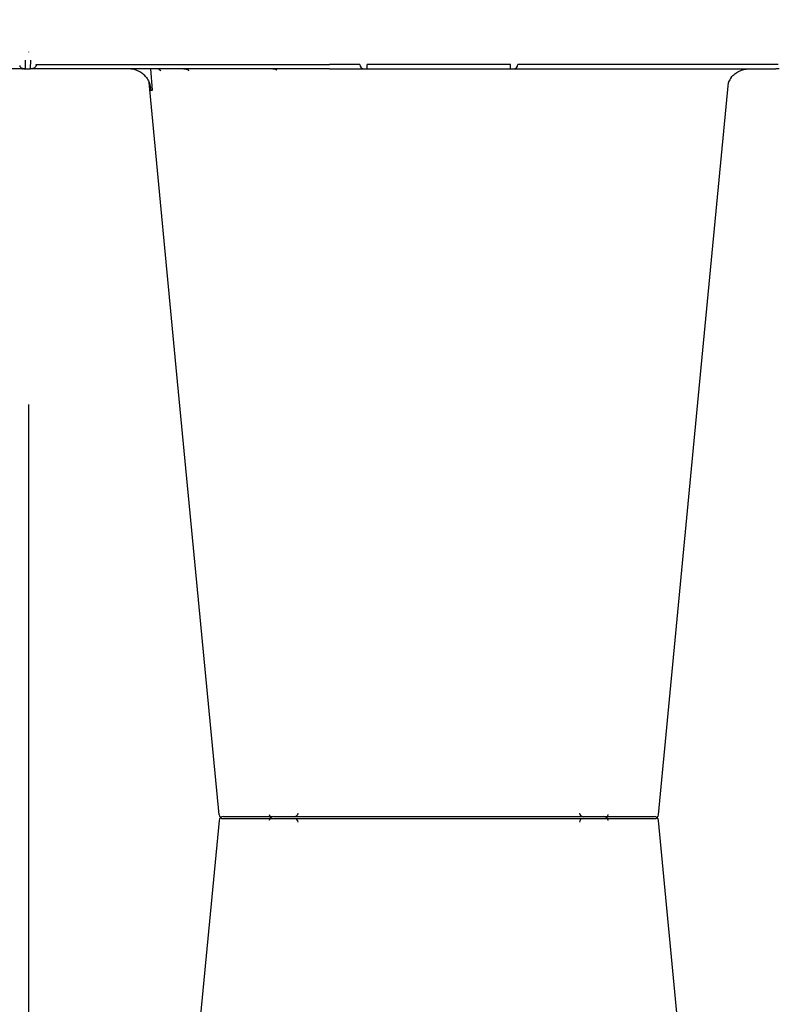
# Model space of a CAD drawing. Units: inches. Extents: x 1458 to 12543, y -7574 to -94.
# Drawn here: x 5594 to 5853, y -3574 to -3238 of the extents above; entities that cross this region are included whole.
import ezdxf

# ---------------------------------------------------------------- set-up
doc = ezdxf.new("R2010")
doc.units = ezdxf.units.IN
doc.header["$LTSCALE"] = 48
doc.header["$MEASUREMENT"] = 0
doc.linetypes.add('STRICHPUNKT', pattern=[1, 0.5, -0.25, 0, -0.25])
doc.layers.add('DUENN-18', color=94, linetype='Continuous')
doc.layers.add('SICHTBAR', color=7, linetype='Continuous')

# ---------------------------------------------------------------- blocks, each defined once
blk = doc.blocks.new('HD kasetti')
at = {"layer": 'DUENN-18'}
for p, q in [((31339.99, -27473.47), (31439.98, -27473.47)), ((31450.25, -27473.47), (31449.94, -27473.47)), ((31501.61, -27473.47), (31452.74, -27473.47)), ((31592, -27473.47), (31514.37, -27473.47)), ((31379.68, -27482.16), (31379.07, -27474.94))]:
    blk.add_line(p, q, dxfattribs=at)
at = {"layer": 'DUENN-18', "flags": 128}
blk.add_lwpolyline([(31339.98, -27473.76), (31339.98, -27473.66), (31339.98, -27473.57), (31339.99, -27473.47)], dxfattribs=at)
at = {"layer": 'DUENN-18'}
for centre, start, end in [((31451.75, -27473.45), 180.8887, 269.8929), ((31502.6, -27473.45), 270.1072, 359.1118), ((31420.9, -27728.84), 184.6777, 269.9994), ((31420.9, -27731.08), 90.0006, 175.3223), ((31533.45, -27728.84), 269.9996, 354.8702), ((31533.45, -27731.08), 5.1298, 90.0004)]:
    blk.add_arc(centre, 1.5, start, end, dxfattribs=at)
at = {"layer": 'DUENN-18', "extrusion": (0, 0, -1)}
for centre, major_axis, ratio, start_param, end_param in [((31439.97, -27473.44), (10, -0.02), 0.002617, 0.087218, 1.570469), ((31514.38, -27473.44), (-10.32, -0.02), 0.002537, -1.570479, -0.086389), ((31591.99, -27473.44), (10, -0.02), 0.002617, 1.482666, 1.570497)]:
    blk.add_ellipse(centre, major_axis=major_axis, ratio=ratio, start_param=start_param, end_param=end_param, dxfattribs=at)
at = {"layer": 'DUENN-18'}
for points, knots in [([(31334.37, -27473.76), (31334.37, -27473.88), (31334.41, -27474), (31334.51, -27474.2), (31334.58, -27474.28), (31334.73, -27474.44), (31334.81, -27474.5), (31334.99, -27474.62), (31335.08, -27474.67), (31335.37, -27474.79), (31335.56, -27474.85), (31335.96, -27474.93), (31336.17, -27474.94), (31336.37, -27474.94)], [0, 0, 0, 0, 0.125, 0.125, 0.25, 0.25, 0.375, 0.375, 0.5, 0.5, 0.75, 0.75, 1, 1, 1, 1]), ([(31339.98, -27473.76), (31339.98, -27473.88), (31339.94, -27474), (31339.84, -27474.2), (31339.77, -27474.28), (31339.62, -27474.44), (31339.54, -27474.5), (31339.36, -27474.62), (31339.27, -27474.67), (31338.98, -27474.79), (31338.79, -27474.85), (31338.39, -27474.93), (31338.18, -27474.94), (31337.98, -27474.94)], [0, 0, 0, 0, 0.125, 0.125, 0.25, 0.25, 0.375, 0.375, 0.5, 0.5, 0.75, 0.75, 1, 1, 1, 1]), ([(31381.65, -27474.95), (31381.66, -27474.95), (31381.67, -27474.95), (31381.68, -27474.95), (31381.68, -27474.95), (31381.7, -27474.95), (31381.7, -27474.96), (31381.73, -27474.96), (31381.75, -27474.97), (31381.8, -27475.01), (31381.84, -27475.04), (31381.93, -27475.1), (31381.96, -27475.13), (31382.03, -27475.19), (31382.07, -27475.23), (31382.16, -27475.31), (31382.22, -27475.35), (31382.33, -27475.46), (31382.4, -27475.52), (31382.47, -27475.58)], [0, 0, 0, 0, 0.03125, 0.03125, 0.0625, 0.0625, 0.125, 0.125, 0.25, 0.25, 0.5, 0.5, 0.625, 0.625, 0.75, 0.75, 0.875, 0.875, 1, 1, 1, 1]), ([(31392.05, -27475.56), (31392.03, -27475.54), (31392, -27475.49), (31391.84, -27475.36), (31391.58, -27475.23), (31391.15, -27475.08), (31390.66, -27474.99), (31390.26, -27474.96), (31390.08, -27474.95), (31390.03, -27474.95), (31390.02, -27474.95)], [0, 0, 0, 0, 0.092132, 0.202828, 0.321626, 0.496143, 0.770653, 0.940519, 0.985551, 1, 1, 1, 1]), ([(31422.04, -27475.4), (31422.04, -27475.4), (31422.04, -27475.39), (31421.98, -27475.32), (31421.81, -27475.22), (31421.48, -27475.09), (31421.03, -27475), (31420.61, -27474.96), (31420.41, -27474.95), (31420.35, -27474.95)], [0, 0, 0, 0, 0.017761, 0.139082, 0.262273, 0.426327, 0.688186, 0.907905, 1, 1, 1, 1]), ([(31378.49, -27479.57), (31378.53, -27479.7), (31378.58, -27479.83), (31378.73, -27480.32), (31378.81, -27480.68), (31378.89, -27481.24), (31378.91, -27481.42), (31378.94, -27481.79), (31378.95, -27481.98), (31378.96, -27482.16)], [0.409056, 0.409056, 0.409056, 0.409056, 0.5, 0.5, 0.75, 0.75, 0.875, 0.875, 1, 1, 1, 1])]:
    blk.add_open_spline(points, degree=3, knots=knots, dxfattribs=at)
blk.add_open_spline([(31378.96, -27482.16), (31379.12, -27482.16), (31379.36, -27482.16), (31379.68, -27482.16)], degree=3, dxfattribs=at)
at = {"layer": 'SICHTBAR'}
for p, q in [((31452.74, -27474.94), (31452.74, -27473.47)), ((31501.61, -27474.94), (31501.61, -27473.47)), ((31335.18, -27474.94), (31234.37, -27474.94)), ((31336.37, -27474.94), (31335.38, -27474.94)), ((31336.37, -27474.94), (31337.98, -27474.94)), ((31439.98, -27474.94), (31337.98, -27474.94)), ((31439.98, -27474.94), (31451.43, -27474.94)), ((31451.43, -27474.94), (31451.75, -27474.94)), ((31451.75, -27474.94), (31452.74, -27474.94)), ((31452.74, -27474.94), (31501.61, -27474.94)), ((31501.61, -27474.94), (31502.6, -27474.94)), ((31502.6, -27474.94), (31502.92, -27474.94)), ((31502.92, -27474.94), (31514.37, -27474.94)), ((31514.37, -27474.94), (31592, -27474.94)), ((31592, -27474.94), (31592.05, -27474.94)), ((31533.45, -27729.58), (31533.45, -27729.58)), ((31533.45, -27730.34), (31533.45, -27730.34))]:
    blk.add_line(p, q, dxfattribs=at)
at = {"layer": 'SICHTBAR', "flags": 128}
for points in [[(31336.37, -27474.94), (31336.37, -27474.89), (31336.37, -27474.72), (31336.37, -27474.45), (31336.36, -27474.08), (31336.36, -27473.64), (31336.35, -27473.13), (31336.35, -27472.57), (31336.34, -27472)], [(31338.01, -27472), (31338, -27472.57), (31338, -27473.13), (31337.99, -27473.64), (31337.99, -27474.08), (31337.98, -27474.45), (31337.98, -27474.72), (31337.98, -27474.89), (31337.98, -27474.94)], [(31402.3, -27729), (31387.95, -27579.09), (31378.47, -27479.58)], [(31552.06, -27729), (31566.4, -27579.09), (31575.88, -27479.58)], [(31402.3, -27730.92), (31387.95, -27881.13), (31378.47, -27980.31)], [(31575.88, -27980.31), (31566.4, -27881.13), (31552.06, -27730.92)]]:
    blk.add_lwpolyline(points, dxfattribs=at)
at = {"layer": 'SICHTBAR'}
for centre, radius, start, end in [((31381.66, -27474.36), 0.589, 269.0159, 272.4727), ((31381.71, -27475.13), 0.188, 89.9998, 95.179), ((31390.04, -27474.91), 0.0368, 267.5672, 276.8242), ((31420.32, -27474.78), 0.163, 265.2917, 268.4284), ((31420.32, -27474.78), 0.162, 268.4281, 271.8779), ((31422.89, -27474.2), 0.75, 269.1278, 272.1915), ((31422.94, -27475.51), 0.562, 89.9977, 92.9942), ((31428.02, -27728.38), 1.2, 270, 358), ((31526.33, -27728.38), 1.2, 182, 270), ((31403.79, -27728.84), 1.5, 186.368, 269.9994), ((31403.79, -27728.84), 1.5, 186.3426, 270.0007), ((31403.79, -27731.08), 1.5, 90.0006, 173.632), ((31403.79, -27731.08), 1.5, 89.9993, 173.6574), ((31428.02, -27731.54), 1.2, 2, 90), ((31526.33, -27731.54), 1.2, 90, 178), ((31550.56, -27728.84), 1.5, 270.0002, 353.9082), ((31550.56, -27728.84), 1.5, 269.9995, 353.8909), ((31550.56, -27731.08), 1.5, 6.0918, 89.9998), ((31550.56, -27731.08), 1.5, 6.1091, 90.0005)]:
    blk.add_arc(centre, radius, start, end, dxfattribs=at)
for points, knots in [([(31335.18, -27474.94), (31335.18, -27474.94), (31335.18, -27474.94), (31335.2, -27474.94), (31335.21, -27474.94), (31335.23, -27474.94), (31335.25, -27474.94), (31335.3, -27474.94), (31335.32, -27474.94), (31335.34, -27474.94), (31335.35, -27474.94), (31335.37, -27474.94), (31335.38, -27474.94), (31335.38, -27474.94)], [0, 0, 0, 0, 0.25, 0.25, 0.375, 0.375, 0.5, 0.5, 0.625, 0.625, 0.75, 0.75, 1, 1, 1, 1]), ([(31377.56, -27477.9), (31377.19, -27477.43), (31376.78, -27477.02), (31375.87, -27476.28), (31375.39, -27475.97), (31374.36, -27475.47), (31373.8, -27475.27), (31372.69, -27475.01), (31372.13, -27474.94), (31371.55, -27474.94)], [0, 0, 0, 0, 0.25, 0.25, 0.5, 0.5, 0.75, 0.75, 1, 1, 1, 1]), ([(31381.69, -27474.95), (31381.67, -27474.95), (31381.64, -27474.94), (31381.62, -27474.94), (31381.62, -27474.94), (31381.62, -27474.94), (31381.61, -27474.94)], [0, 0, 0, 0, 0.0001002407, 0.0001002407, 0.0001002407, 0.0001125686, 0.0001125686, 0.0001125686, 0.0001125686]), ([(31381.65, -27474.95), (31381.64, -27474.95), (31381.63, -27474.95), (31381.62, -27474.94), (31381.62, -27474.94), (31381.61, -27474.94), (31381.61, -27474.94)], [0, 0, 0, 0, 0.0000984851, 0.0000984851, 0.0000984851, 0.0001094552, 0.0001094552, 0.0001094552, 0.0001094552]), ([(31390.04, -27474.95), (31390.03, -27474.95), (31389.97, -27474.95), (31389.91, -27474.95), (31389.86, -27474.94)], [0, 0, 0, 0, 0.1749599, 1, 1, 1, 1]), ([(31390.05, -27474.95), (31389.99, -27474.95), (31389.93, -27474.95), (31389.87, -27474.94), (31389.87, -27474.94), (31389.86, -27474.94), (31389.86, -27474.94)], [0, 0, 0, 0, 0.0001779695, 0.0001779695, 0.0001779695, 0.0001889397, 0.0001889397, 0.0001889397, 0.0001889397]), ([(31420.31, -27474.95), (31420.31, -27474.95), (31420.28, -27474.95), (31420.25, -27474.95), (31420.23, -27474.94)], [0, 0, 0, 0, 0.064343, 1, 1, 1, 1]), ([(31420.33, -27474.95), (31420.3, -27474.95), (31420.27, -27474.95), (31420.24, -27474.94), (31420.23, -27474.94), (31420.23, -27474.94), (31420.23, -27474.94)], [0, 0, 0, 0, 0.0000985001, 0.0000985001, 0.0000985001, 0.0001094703, 0.0001094703, 0.0001094703, 0.0001094703]), ([(31420.35, -27474.95), (31420.33, -27474.95), (31420.31, -27474.95), (31420.29, -27474.95), (31420.29, -27474.95)], [0, 0, 0, 0, 0.68985, 1, 1, 1, 1]), ([(31422.87, -27474.95), (31422.88, -27474.95), (31422.88, -27474.95), (31422.89, -27474.94), (31422.89, -27474.94), (31422.89, -27474.94), (31422.89, -27474.94)], [0, 0, 0, 0, 0.0000984851, 0.0000984851, 0.0000984851, 0.0001094552, 0.0001094552, 0.0001094552, 0.0001094552]), ([(31422.91, -27474.95), (31422.91, -27474.95), (31422.9, -27474.94), (31422.89, -27474.94), (31422.89, -27474.94), (31422.89, -27474.94), (31422.89, -27474.94)], [0.0000000099, 0.0000000099, 0.0000000099, 0.0000000099, 0.0001002407, 0.0001002407, 0.0001002407, 0.0001125686, 0.0001125686, 0.0001125686, 0.0001125686]), ([(31576.79, -27477.9), (31577.16, -27477.43), (31577.57, -27477.02), (31578.48, -27476.28), (31578.97, -27475.97), (31580, -27475.47), (31580.55, -27475.27), (31581.66, -27475.01), (31582.22, -27474.94), (31582.8, -27474.94)], [0, 0, 0, 0, 0.25, 0.25, 0.5, 0.5, 0.75, 0.75, 1, 1, 1, 1]), ([(31593.13, -27474.89), (31592.85, -27474.91), (31592.5, -27474.94), (31592.13, -27474.94), (31592.06, -27474.94), (31592.05, -27474.94)], [0, 0, 0, 0, 0.795586, 0.983023, 1, 1, 1, 1]), ([(31377.56, -27477.9), (31377.89, -27478.37), (31378.28, -27478.91), (31378.45, -27479.5), (31378.47, -27479.58)], [0, 0, 0, 0, 0.867011, 1, 1, 1, 1]), ([(31576.79, -27477.9), (31576.46, -27478.37), (31576.07, -27478.91), (31575.9, -27479.5), (31575.88, -27479.58)], [0, 0, 0, 0, 0.867011, 1, 1, 1, 1]), ([(31403.79, -27729.58), (31404.38, -27729.58), (31404.8, -27729.58), (31405.65, -27729.58), (31405.96, -27729.58), (31406.65, -27729.58), (31407.03, -27729.58), (31407.63, -27729.58), (31407.84, -27729.58), (31408.27, -27729.58), (31408.49, -27729.58), (31409.16, -27729.58), (31409.62, -27729.58), (31410.35, -27729.58), (31410.59, -27729.58), (31411.09, -27729.58), (31411.34, -27729.58), (31411.84, -27729.58), (31412.1, -27729.58), (31412.48, -27729.58), (31412.61, -27729.58), (31412.86, -27729.58), (31412.99, -27729.58), (31413.12, -27729.58)], [0, 0, 0, 0, 0.25, 0.25, 0.375, 0.375, 0.5, 0.5, 0.5625, 0.5625, 0.625, 0.625, 0.75, 0.75, 0.8125, 0.8125, 0.875, 0.875, 0.9375, 0.9375, 0.96875, 0.96875, 1, 1, 1, 1]), ([(31403.79, -27730.34), (31404.38, -27730.34), (31404.8, -27730.34), (31405.65, -27730.34), (31405.96, -27730.34), (31406.65, -27730.34), (31407.03, -27730.34), (31407.63, -27730.34), (31407.84, -27730.34), (31408.27, -27730.34), (31408.49, -27730.34), (31409.16, -27730.34), (31409.62, -27730.34), (31410.35, -27730.34), (31410.59, -27730.34), (31411.09, -27730.34), (31411.34, -27730.34), (31411.84, -27730.34), (31412.1, -27730.34), (31412.48, -27730.34), (31412.61, -27730.34), (31412.86, -27730.34), (31412.99, -27730.34), (31413.12, -27730.34)], [0, 0, 0, 0, 0.25, 0.25, 0.375, 0.375, 0.5, 0.5, 0.5625, 0.5625, 0.625, 0.625, 0.75, 0.75, 0.8125, 0.8125, 0.875, 0.875, 0.9375, 0.9375, 0.96875, 0.96875, 1, 1, 1, 1]), ([(31413.12, -27729.58), (31413.76, -27729.58), (31415.05, -27729.58), (31417.39, -27729.58), (31419.45, -27729.58), (31420.39, -27729.58), (31420.65, -27729.58)], [0, 0, 0, 0, 0.220929, 0.441856, 0.85146, 1, 1, 1, 1]), ([(31413.12, -27730.34), (31413.76, -27730.34), (31415.05, -27730.34), (31417.39, -27730.34), (31419.45, -27730.34), (31420.39, -27730.34), (31420.65, -27730.34)], [0, 0, 0, 0, 0.220929, 0.441856, 0.85146, 1, 1, 1, 1]), ([(31421.02, -27729.58), (31421.03, -27729.58), (31421.07, -27729.58), (31422.21, -27729.58), (31423.3, -27729.58), (31423.69, -27729.58)], [0, 0, 0, 0, 0.337659, 0.765806, 1, 1, 1, 1]), ([(31421.02, -27730.34), (31421.03, -27730.34), (31421.07, -27730.34), (31422.21, -27730.34), (31423.3, -27730.34), (31423.69, -27730.34)], [0, 0, 0, 0, 0.337659, 0.765806, 1, 1, 1, 1]), ([(31423.69, -27729.58), (31424.42, -27729.58), (31425.24, -27729.58), (31426.63, -27729.58), (31427.1, -27729.58), (31428.07, -27729.58), (31428.57, -27729.58), (31429.33, -27729.58), (31429.59, -27729.58), (31430.1, -27729.58), (31430.36, -27729.58), (31431.12, -27729.58), (31431.63, -27729.58), (31432.39, -27729.58), (31432.64, -27729.58), (31433.13, -27729.58), (31433.38, -27729.58), (31433.86, -27729.58), (31434.1, -27729.58), (31434.45, -27729.58), (31434.56, -27729.58), (31434.79, -27729.58), (31434.91, -27729.58), (31435.02, -27729.58)], [0, 0, 0, 0, 0.25, 0.25, 0.375, 0.375, 0.5, 0.5, 0.5625, 0.5625, 0.625, 0.625, 0.75, 0.75, 0.8125, 0.8125, 0.875, 0.875, 0.9375, 0.9375, 0.96875, 0.96875, 1, 1, 1, 1]), ([(31423.69, -27730.34), (31424.42, -27730.34), (31425.24, -27730.34), (31426.63, -27730.34), (31427.1, -27730.34), (31428.07, -27730.34), (31428.57, -27730.34), (31429.33, -27730.34), (31429.59, -27730.34), (31430.1, -27730.34), (31430.36, -27730.34), (31431.12, -27730.34), (31431.63, -27730.34), (31432.39, -27730.34), (31432.64, -27730.34), (31433.13, -27730.34), (31433.38, -27730.34), (31433.86, -27730.34), (31434.1, -27730.34), (31434.45, -27730.34), (31434.56, -27730.34), (31434.79, -27730.34), (31434.91, -27730.34), (31435.02, -27730.34)], [0, 0, 0, 0, 0.25, 0.25, 0.375, 0.375, 0.5, 0.5, 0.5625, 0.5625, 0.625, 0.625, 0.75, 0.75, 0.8125, 0.8125, 0.875, 0.875, 0.9375, 0.9375, 0.96875, 0.96875, 1, 1, 1, 1]), ([(31435.02, -27729.58), (31435.82, -27729.58), (31436.65, -27729.58), (31437.94, -27729.58), (31438.38, -27729.58), (31439.27, -27729.58), (31439.71, -27729.58), (31440.59, -27729.58), (31441.03, -27729.58), (31441.91, -27729.58), (31442.35, -27729.58), (31443.63, -27729.58), (31444.45, -27729.58), (31445.61, -27729.58), (31445.98, -27729.58), (31446.69, -27729.58), (31447.02, -27729.58), (31447.65, -27729.58), (31447.95, -27729.58), (31448.51, -27729.58), (31448.76, -27729.58), (31449.22, -27729.58), (31449.43, -27729.58), (31449.79, -27729.58), (31449.95, -27729.58), (31450.34, -27729.58), (31450.49, -27729.58), (31450.53, -27729.58)], [0, 0, 0, 0, 0.125, 0.125, 0.1875, 0.1875, 0.25, 0.25, 0.3125, 0.3125, 0.375, 0.375, 0.5, 0.5, 0.5625, 0.5625, 0.625, 0.625, 0.6875, 0.6875, 0.75, 0.75, 0.8125, 0.8125, 0.875, 0.875, 1, 1, 1, 1]), ([(31435.02, -27730.34), (31435.82, -27730.34), (31436.65, -27730.34), (31437.94, -27730.34), (31438.38, -27730.34), (31439.27, -27730.34), (31439.71, -27730.34), (31440.59, -27730.34), (31441.03, -27730.34), (31441.91, -27730.34), (31442.35, -27730.34), (31443.63, -27730.34), (31444.45, -27730.34), (31445.61, -27730.34), (31445.98, -27730.34), (31446.69, -27730.34), (31447.02, -27730.34), (31447.65, -27730.34), (31447.95, -27730.34), (31448.51, -27730.34), (31448.76, -27730.34), (31449.22, -27730.34), (31449.43, -27730.34), (31449.79, -27730.34), (31449.95, -27730.34), (31450.34, -27730.34), (31450.49, -27730.34), (31450.53, -27730.34)], [0, 0, 0, 0, 0.125, 0.125, 0.1875, 0.1875, 0.25, 0.25, 0.3125, 0.3125, 0.375, 0.375, 0.5, 0.5, 0.5625, 0.5625, 0.625, 0.625, 0.6875, 0.6875, 0.75, 0.75, 0.8125, 0.8125, 0.875, 0.875, 1, 1, 1, 1]), ([(31450.53, -27729.58), (31450.54, -27729.58), (31450.54, -27729.58), (31450.56, -27729.58), (31450.57, -27729.58), (31450.61, -27729.58), (31450.64, -27729.58), (31450.78, -27729.58), (31450.91, -27729.58), (31451.25, -27729.58), (31451.47, -27729.58), (31451.96, -27729.58), (31452.24, -27729.58), (31452.71, -27729.58), (31452.87, -27729.58), (31453.22, -27729.58), (31453.41, -27729.58), (31453.97, -27729.58), (31454.37, -27729.58), (31455.22, -27729.58), (31455.67, -27729.58), (31456.61, -27729.58), (31457.1, -27729.58), (31457.6, -27729.58)], [0, 0, 0, 0, 0.03125, 0.03125, 0.0625, 0.0625, 0.125, 0.125, 0.25, 0.25, 0.375, 0.375, 0.5, 0.5, 0.5625, 0.5625, 0.625, 0.625, 0.75, 0.75, 0.875, 0.875, 1, 1, 1, 1]), ([(31450.53, -27730.34), (31450.54, -27730.34), (31450.54, -27730.34), (31450.56, -27730.34), (31450.57, -27730.34), (31450.61, -27730.34), (31450.64, -27730.34), (31450.78, -27730.34), (31450.91, -27730.34), (31451.25, -27730.34), (31451.47, -27730.34), (31451.96, -27730.34), (31452.24, -27730.34), (31452.71, -27730.34), (31452.87, -27730.34), (31453.22, -27730.34), (31453.41, -27730.34), (31453.97, -27730.34), (31454.37, -27730.34), (31455.22, -27730.34), (31455.67, -27730.34), (31456.61, -27730.34), (31457.1, -27730.34), (31457.6, -27730.34)], [0, 0, 0, 0, 0.03125, 0.03125, 0.0625, 0.0625, 0.125, 0.125, 0.25, 0.25, 0.375, 0.375, 0.5, 0.5, 0.5625, 0.5625, 0.625, 0.625, 0.75, 0.75, 0.875, 0.875, 1, 1, 1, 1]), ([(31457.6, -27729.58), (31458.59, -27729.58), (31459.61, -27729.58), (31461.15, -27729.58), (31461.66, -27729.58), (31462.65, -27729.58), (31463.14, -27729.58), (31463.85, -27729.58), (31464.09, -27729.58), (31464.55, -27729.58), (31464.77, -27729.58), (31465.42, -27729.58), (31465.84, -27729.58), (31466.42, -27729.58), (31466.62, -27729.58), (31466.98, -27729.58), (31467.15, -27729.58), (31467.48, -27729.58), (31467.64, -27729.58), (31467.87, -27729.58), (31467.94, -27729.58), (31468.08, -27729.58), (31468.15, -27729.58), (31468.22, -27729.58)], [0, 0, 0, 0, 0.25, 0.25, 0.375, 0.375, 0.5, 0.5, 0.5625, 0.5625, 0.625, 0.625, 0.75, 0.75, 0.8125, 0.8125, 0.875, 0.875, 0.9375, 0.9375, 0.96875, 0.96875, 1, 1, 1, 1]), ([(31457.6, -27730.34), (31458.59, -27730.34), (31459.61, -27730.34), (31461.15, -27730.34), (31461.66, -27730.34), (31462.65, -27730.34), (31463.14, -27730.34), (31463.85, -27730.34), (31464.09, -27730.34), (31464.55, -27730.34), (31464.77, -27730.34), (31465.42, -27730.34), (31465.84, -27730.34), (31466.42, -27730.34), (31466.62, -27730.34), (31466.98, -27730.34), (31467.15, -27730.34), (31467.48, -27730.34), (31467.64, -27730.34), (31467.87, -27730.34), (31467.94, -27730.34), (31468.08, -27730.34), (31468.15, -27730.34), (31468.22, -27730.34)], [0, 0, 0, 0, 0.25, 0.25, 0.375, 0.375, 0.5, 0.5, 0.5625, 0.5625, 0.625, 0.625, 0.75, 0.75, 0.8125, 0.8125, 0.875, 0.875, 0.9375, 0.9375, 0.96875, 0.96875, 1, 1, 1, 1]), ([(31468.22, -27729.58), (31468.7, -27729.58), (31469.27, -27729.58), (31470.24, -27729.58), (31470.58, -27729.58), (31471.3, -27729.58), (31471.68, -27729.58), (31472.45, -27729.58), (31472.85, -27729.58), (31473.68, -27729.58), (31474.11, -27729.58), (31475.4, -27729.58), (31476.27, -27729.58), (31477.61, -27729.58), (31478.06, -27729.58), (31478.94, -27729.58), (31479.37, -27729.58), (31480.23, -27729.58), (31480.65, -27729.58), (31481.48, -27729.58), (31481.89, -27729.58), (31482.66, -27729.58), (31483.04, -27729.58), (31483.75, -27729.58), (31484.1, -27729.58), (31485.08, -27729.58), (31485.65, -27729.58), (31486.13, -27729.58)], [0, 0, 0, 0, 0.125, 0.125, 0.1875, 0.1875, 0.25, 0.25, 0.3125, 0.3125, 0.375, 0.375, 0.5, 0.5, 0.5625, 0.5625, 0.625, 0.625, 0.6875, 0.6875, 0.75, 0.75, 0.8125, 0.8125, 0.875, 0.875, 1, 1, 1, 1]), ([(31468.22, -27730.34), (31468.7, -27730.34), (31469.27, -27730.34), (31470.24, -27730.34), (31470.58, -27730.34), (31471.3, -27730.34), (31471.68, -27730.34), (31472.45, -27730.34), (31472.85, -27730.34), (31473.68, -27730.34), (31474.11, -27730.34), (31475.4, -27730.34), (31476.27, -27730.34), (31477.61, -27730.34), (31478.06, -27730.34), (31478.94, -27730.34), (31479.37, -27730.34), (31480.23, -27730.34), (31480.65, -27730.34), (31481.48, -27730.34), (31481.89, -27730.34), (31482.66, -27730.34), (31483.04, -27730.34), (31483.75, -27730.34), (31484.1, -27730.34), (31485.08, -27730.34), (31485.65, -27730.34), (31486.13, -27730.34)], [0, 0, 0, 0, 0.125, 0.125, 0.1875, 0.1875, 0.25, 0.25, 0.3125, 0.3125, 0.375, 0.375, 0.5, 0.5, 0.5625, 0.5625, 0.625, 0.625, 0.6875, 0.6875, 0.75, 0.75, 0.8125, 0.8125, 0.875, 0.875, 1, 1, 1, 1]), ([(31486.13, -27729.58), (31486.2, -27729.58), (31486.27, -27729.58), (31486.41, -27729.58), (31486.48, -27729.58), (31486.71, -27729.58), (31486.86, -27729.58), (31487.36, -27729.58), (31487.71, -27729.58), (31488.49, -27729.58), (31488.91, -27729.58), (31489.79, -27729.58), (31490.24, -27729.58), (31490.95, -27729.58), (31491.19, -27729.58), (31491.68, -27729.58), (31491.93, -27729.58), (31492.68, -27729.58), (31493.19, -27729.58), (31494.2, -27729.58), (31494.72, -27729.58), (31495.75, -27729.58), (31496.25, -27729.58), (31496.75, -27729.58)], [0, 0, 0, 0, 0.03125, 0.03125, 0.0625, 0.0625, 0.125, 0.125, 0.25, 0.25, 0.375, 0.375, 0.5, 0.5, 0.5625, 0.5625, 0.625, 0.625, 0.75, 0.75, 0.875, 0.875, 1, 1, 1, 1]), ([(31486.13, -27730.34), (31486.2, -27730.34), (31486.27, -27730.34), (31486.41, -27730.34), (31486.48, -27730.34), (31486.71, -27730.34), (31486.86, -27730.34), (31487.36, -27730.34), (31487.71, -27730.34), (31488.49, -27730.34), (31488.91, -27730.34), (31489.79, -27730.34), (31490.24, -27730.34), (31490.95, -27730.34), (31491.19, -27730.34), (31491.68, -27730.34), (31491.93, -27730.34), (31492.68, -27730.34), (31493.19, -27730.34), (31494.2, -27730.34), (31494.72, -27730.34), (31495.75, -27730.34), (31496.25, -27730.34), (31496.75, -27730.34)], [0, 0, 0, 0, 0.03125, 0.03125, 0.0625, 0.0625, 0.125, 0.125, 0.25, 0.25, 0.375, 0.375, 0.5, 0.5, 0.5625, 0.5625, 0.625, 0.625, 0.75, 0.75, 0.875, 0.875, 1, 1, 1, 1]), ([(31496.75, -27729.58), (31497.75, -27729.58), (31498.68, -27729.58), (31499.97, -27729.58), (31500.37, -27729.58), (31501.12, -27729.58), (31501.47, -27729.58), (31501.94, -27729.58), (31502.09, -27729.58), (31502.38, -27729.58), (31502.51, -27729.58), (31502.88, -27729.58), (31503.09, -27729.58), (31503.35, -27729.58), (31503.42, -27729.58), (31503.56, -27729.58), (31503.61, -27729.58), (31503.71, -27729.58), (31503.74, -27729.58), (31503.78, -27729.58), (31503.79, -27729.58), (31503.81, -27729.58), (31503.81, -27729.58), (31503.82, -27729.58)], [0, 0, 0, 0, 0.25, 0.25, 0.375, 0.375, 0.5, 0.5, 0.5625, 0.5625, 0.625, 0.625, 0.75, 0.75, 0.8125, 0.8125, 0.875, 0.875, 0.9375, 0.9375, 0.96875, 0.96875, 1, 1, 1, 1]), ([(31496.75, -27730.34), (31497.75, -27730.34), (31498.68, -27730.34), (31499.97, -27730.34), (31500.37, -27730.34), (31501.12, -27730.34), (31501.47, -27730.34), (31501.94, -27730.34), (31502.09, -27730.34), (31502.38, -27730.34), (31502.51, -27730.34), (31502.88, -27730.34), (31503.09, -27730.34), (31503.35, -27730.34), (31503.42, -27730.34), (31503.56, -27730.34), (31503.61, -27730.34), (31503.71, -27730.34), (31503.74, -27730.34), (31503.78, -27730.34), (31503.79, -27730.34), (31503.81, -27730.34), (31503.81, -27730.34), (31503.82, -27730.34)], [0, 0, 0, 0, 0.25, 0.25, 0.375, 0.375, 0.5, 0.5, 0.5625, 0.5625, 0.625, 0.625, 0.75, 0.75, 0.8125, 0.8125, 0.875, 0.875, 0.9375, 0.9375, 0.96875, 0.96875, 1, 1, 1, 1]), ([(31503.82, -27729.58), (31503.86, -27729.58), (31504.01, -27729.58), (31504.39, -27729.58), (31504.55, -27729.58), (31504.92, -27729.58), (31505.12, -27729.58), (31505.58, -27729.58), (31505.83, -27729.58), (31506.39, -27729.58), (31506.69, -27729.58), (31507.64, -27729.58), (31508.34, -27729.58), (31509.5, -27729.58), (31509.9, -27729.58), (31510.72, -27729.58), (31511.13, -27729.58), (31511.99, -27729.58), (31512.42, -27729.58), (31513.31, -27729.58), (31513.75, -27729.58), (31514.63, -27729.58), (31515.07, -27729.58), (31515.95, -27729.58), (31516.4, -27729.58), (31517.7, -27729.58), (31518.53, -27729.58), (31519.33, -27729.58)], [0, 0, 0, 0, 0.125, 0.125, 0.1875, 0.1875, 0.25, 0.25, 0.3125, 0.3125, 0.375, 0.375, 0.5, 0.5, 0.5625, 0.5625, 0.625, 0.625, 0.6875, 0.6875, 0.75, 0.75, 0.8125, 0.8125, 0.875, 0.875, 1, 1, 1, 1]), ([(31503.82, -27730.34), (31503.86, -27730.34), (31504.01, -27730.34), (31504.39, -27730.34), (31504.55, -27730.34), (31504.92, -27730.34), (31505.12, -27730.34), (31505.58, -27730.34), (31505.83, -27730.34), (31506.39, -27730.34), (31506.69, -27730.34), (31507.64, -27730.34), (31508.34, -27730.34), (31509.5, -27730.34), (31509.9, -27730.34), (31510.72, -27730.34), (31511.13, -27730.34), (31511.99, -27730.34), (31512.42, -27730.34), (31513.31, -27730.34), (31513.75, -27730.34), (31514.63, -27730.34), (31515.07, -27730.34), (31515.95, -27730.34), (31516.4, -27730.34), (31517.7, -27730.34), (31518.53, -27730.34), (31519.33, -27730.34)], [0, 0, 0, 0, 0.125, 0.125, 0.1875, 0.1875, 0.25, 0.25, 0.3125, 0.3125, 0.375, 0.375, 0.5, 0.5, 0.5625, 0.5625, 0.625, 0.625, 0.6875, 0.6875, 0.75, 0.75, 0.8125, 0.8125, 0.875, 0.875, 1, 1, 1, 1]), ([(31519.33, -27729.58), (31519.44, -27729.58), (31519.56, -27729.58), (31519.79, -27729.58), (31519.9, -27729.58), (31520.25, -27729.58), (31520.49, -27729.58), (31521.2, -27729.58), (31521.69, -27729.58), (31522.69, -27729.58), (31523.21, -27729.58), (31524.23, -27729.58), (31524.74, -27729.58), (31525.5, -27729.58), (31525.75, -27729.58), (31526.25, -27729.58), (31526.5, -27729.58), (31527.24, -27729.58), (31527.71, -27729.58), (31528.62, -27729.58), (31529.07, -27729.58), (31529.9, -27729.58), (31530.3, -27729.58), (31533.45, -27729.58)], [0, 0, 0, 0, 0.03125, 0.03125, 0.0625, 0.0625, 0.125, 0.125, 0.25, 0.25, 0.375, 0.375, 0.5, 0.5, 0.5625, 0.5625, 0.625, 0.625, 0.75, 0.75, 0.875, 0.875, 1, 1, 1, 1]), ([(31519.33, -27730.34), (31519.44, -27730.34), (31519.56, -27730.34), (31519.79, -27730.34), (31519.9, -27730.34), (31520.25, -27730.34), (31520.49, -27730.34), (31521.2, -27730.34), (31521.69, -27730.34), (31522.69, -27730.34), (31523.21, -27730.34), (31524.23, -27730.34), (31524.74, -27730.34), (31525.5, -27730.34), (31525.75, -27730.34), (31526.25, -27730.34), (31526.5, -27730.34), (31527.24, -27730.34), (31527.71, -27730.34), (31528.62, -27730.34), (31529.07, -27730.34), (31529.9, -27730.34), (31530.3, -27730.34), (31533.45, -27730.34)], [0, 0, 0, 0, 0.03125, 0.03125, 0.0625, 0.0625, 0.125, 0.125, 0.25, 0.25, 0.375, 0.375, 0.5, 0.5, 0.5625, 0.5625, 0.625, 0.625, 0.75, 0.75, 0.875, 0.875, 1, 1, 1, 1]), ([(31533.45, -27729.58), (31534.17, -27729.58), (31535.35, -27729.58), (31538.02, -27729.58), (31540.22, -27729.58), (31541.23, -27729.58)], [0, 0, 0, 0, 0.2323122, 0.6451993, 1, 1, 1, 1]), ([(31533.45, -27730.34), (31534.17, -27730.34), (31535.35, -27730.34), (31538.02, -27730.34), (31540.22, -27730.34), (31541.23, -27730.34)], [0, 0, 0, 0, 0.2323122, 0.6451993, 1, 1, 1, 1]), ([(31541.23, -27729.58), (31541.36, -27729.58), (31541.49, -27729.58), (31541.74, -27729.58), (31541.87, -27729.58), (31542.25, -27729.58), (31542.5, -27729.58), (31543.25, -27729.58), (31543.74, -27729.58), (31544.7, -27729.58), (31545.18, -27729.58), (31546.07, -27729.58), (31546.5, -27729.58), (31547.1, -27729.58), (31547.29, -27729.58), (31547.67, -27729.58), (31547.86, -27729.58), (31548.38, -27729.58), (31548.69, -27729.58), (31549.26, -27729.58), (31549.51, -27729.58), (31549.93, -27729.58), (31550.1, -27729.58), (31550.56, -27729.58)], [0, 0, 0, 0, 0.03125, 0.03125, 0.0625, 0.0625, 0.125, 0.125, 0.25, 0.25, 0.375, 0.375, 0.5, 0.5, 0.5625, 0.5625, 0.625, 0.625, 0.75, 0.75, 0.875, 0.875, 1, 1, 1, 1]), ([(31541.23, -27730.34), (31541.36, -27730.34), (31541.49, -27730.34), (31541.74, -27730.34), (31541.87, -27730.34), (31542.25, -27730.34), (31542.5, -27730.34), (31543.25, -27730.34), (31543.74, -27730.34), (31544.7, -27730.34), (31545.18, -27730.34), (31546.07, -27730.34), (31546.5, -27730.34), (31547.1, -27730.34), (31547.29, -27730.34), (31547.67, -27730.34), (31547.86, -27730.34), (31548.38, -27730.34), (31548.69, -27730.34), (31549.26, -27730.34), (31549.51, -27730.34), (31549.93, -27730.34), (31550.1, -27730.34), (31550.56, -27730.34)], [0, 0, 0, 0, 0.03125, 0.03125, 0.0625, 0.0625, 0.125, 0.125, 0.25, 0.25, 0.375, 0.375, 0.5, 0.5, 0.5625, 0.5625, 0.625, 0.625, 0.75, 0.75, 0.875, 0.875, 1, 1, 1, 1])]:
    blk.add_open_spline(points, degree=3, knots=knots, dxfattribs=at)

msp = doc.modelspace()

# ---------------------------------------------------------------- hatches: boundary and pattern name
h = msp.add_hatch()
h.set_pattern_fill('AR-SAND', color=256, scale=10)
h.set_pattern_definition([(37.5, (-1292.364, 224.343), (-0.629934, 19.268238), [0, -15.2, 0, -17, 0, -16.25]), (7.5, (-1292.364, 224.343), (17.69777, 28.22146), [0, -8.2, 0, -13.7, 0, -5.25]), (327.5, (-1304.664, 224.343), (31.14142, 0.05659), [0, -5, 0, -18, 0, -23.5]), (317.5, (-1304.664, 224.343), (30.061266, 8.776756), [0, -2.5, 0, -11.8, 0, -13.5])])
h.paths.add_polyline_path([(3787.73, -3363.75), (3688.18, -3363.75), (3688.18, -3815.13), (3548.01, -3815.13), (3228.96, -3876.53), (7977.39, -3876.53), (7658.34, -3815.13), (7506.03, -3815.13), (7506.03, -3765.13), (7406.03, -3765.13), (7406.03, -3815.13), (3788.18, -3815.13)])
edge = h.paths.add_edge_path()
edge.add_line((3688.18, -3253.75), (3787.73, -3253.75))
edge.add_line((3787.73, -3253.75), (3788.18, -3204.78))
edge.add_line((3788.18, -3204.78), (4387.37, -3204.78))
edge.add_line((4387.37, -3204.78), (4387.37, -3185.13))
edge.add_line((4387.37, -3185.13), (4495.85, -3185.13))
edge.add_line((4495.85, -3185.13), (4495.85, -3104.78))
edge.add_line((4495.85, -3104.78), (3688.18, -3104.78))
edge.add_line((3688.18, -3104.78), (3688.18, -3253.75))
edge.add_line((3688.18, -3253.75), (3787.72, -3254.66))

# ---------------------------------------------------------------- linework, layer by layer
at = {"linetype": 'STRICHPUNKT', "ltscale": 10}
msp.add_line((5597.1, -5049.73), (5597.1, -1173.19), dxfattribs=at)

# ---------------------------------------------------------------- block references
at = {"color": 1}
msp.add_blockref('HD kasetti', (-25740.37, 24219.82), dxfattribs=at)

doc.saveas('drawing.dxf')
